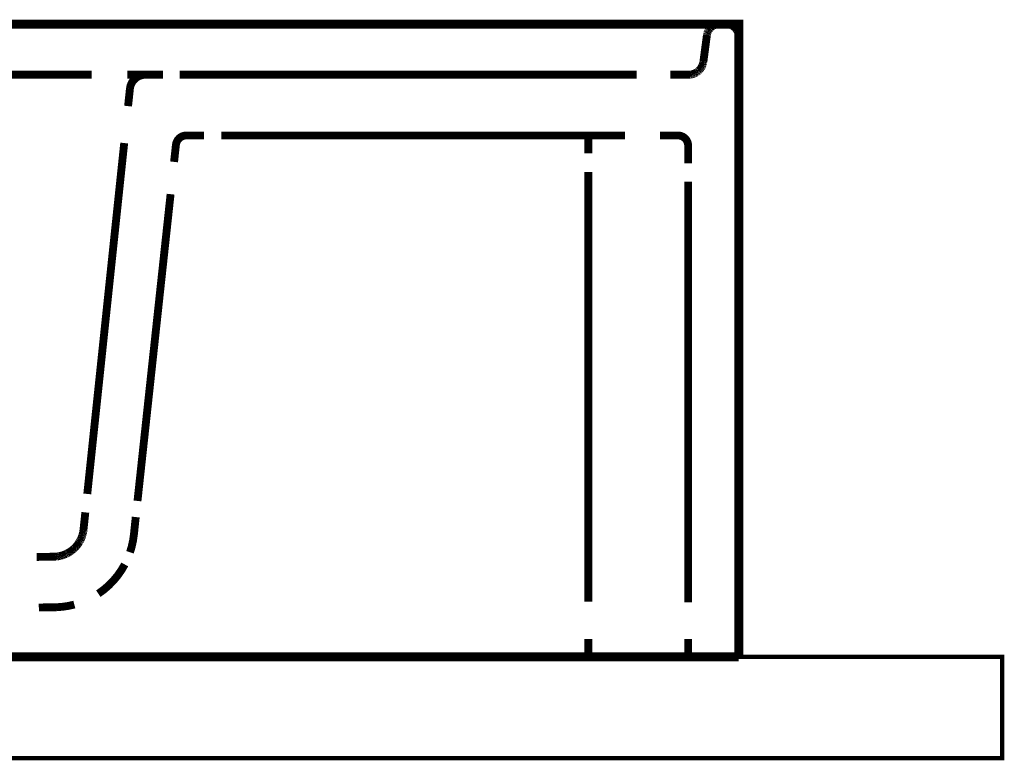
# Model space of a CAD drawing. Extents: x 69 to 479, y -250 to -11.
# Drawn here: x 149 to 169, y -165 to -151 of the extents above; entities that cross this region are included whole.
import ezdxf

# ---------------------------------------------------------------- set-up
doc = ezdxf.new("R2010")
doc.units = 0
for name, pattern in [('AIGENLINE002', [0.0148, 0.0074, -0.0074]), ('AIGENLINE003', [0.0156, 0.0078, -0.0078]), ('AIGENLINE004', [0.0184, 0.0092, -0.0092]), ('AIGENLINE005', [0.0218, 0.0109, -0.0109]), ('AIGENLINE006', [0.0226, 0.0113, -0.0113]), ('AIGENLINE007', [0.0232, 0.0116, -0.0116]), ('AIGENLINE008', [0.024, 0.012, -0.012]), ('AIGENLINE009', [0.0246, 0.0123, -0.0123]), ('AIGENLINE010', [0.0254, 0.0127, -0.0127]), ('AIGENLINE017', [0.0142, 0.0071, -0.0071]), ('AIGENLINE018', [0.2328, 0.1164, -0.1164]), ('AIGENLINE019', [0.9386, 0.4693, -0.4693]), ('AIGENLINE020', [0.019, 0.0095, -0.0095]), ('AIGENLINE021', [1.3054, 0.6527, -0.6527]), ('AIGENLINE023', [0.7786, 0.3893, -0.3893]), ('AIGENLINE024', [1.1898, 0.5949, -0.5949]), ('AIGENLINE025', [1.235, 0.6175, -0.6175]), ('AIGENLINE032', [1.2082, 0.6041, -0.6041]), ('AIGENLINE033', [1.2582, 0.6291, -0.6291]), ('AIGENLINE034', [1.3132, 0.6566, -0.6566]), ('AIGENLINE046', [1.2342, 0.6171, -0.6171]), ('AIGENLINE047', [0.519, 0.2595, -0.2595]), ('AIGENLINE048', [1.1418, 0.5709, -0.5709]), ('AIGENLINE049', [0.9316, 0.4658, -0.4658]), ('AIGENLINE054', [0.5558, 0.2779, -0.2779]), ('AIGENLINE055', [1.2856, 0.6428, -0.6428]), ('AIGENLINE058', [1.249, 0.6245, -0.6245])]:
    doc.linetypes.add(name, pattern=pattern)
doc.layers.add('LAYER_22', color=7, linetype='CONTINUOUS')
doc.layers.add('LAYER_35', color=7, linetype='CONTINUOUS')

# ---------------------------------------------------------------- blocks, each defined once
blk = doc.blocks.new('AIGNBL160200A6')
at = {"layer": 'LAYER_22', "linetype": 'AIGENLINE002', "const_width": 0.1552, "flags": 128}
for points in [[(163.4464, -150.7271), (163.4423, -150.7195)], [(163.4505, -150.735), (163.4464, -150.7271)], [(163.454, -150.7426), (163.4505, -150.735)], [(163.4574, -150.7505), (163.454, -150.7426)], [(163.4602, -150.7584), (163.4574, -150.7505)], [(163.4629, -150.7667), (163.4602, -150.7588)], [(163.465, -150.7746), (163.4629, -150.7663)], [(163.4677, -150.7829), (163.465, -150.7746)], [(163.4691, -150.7915), (163.4677, -150.7832)], [(163.4712, -150.7994), (163.4691, -150.7915)], [(163.4719, -150.8084), (163.4712, -150.8001)], [(163.4733, -150.8166), (163.4719, -150.8084)], [(163.4733, -150.8252), (163.4726, -150.817)], [(163.4746, -150.8335), (163.4733, -150.8252)], [(163.4746, -150.8425), (163.4746, -150.8338)]]:
    blk.add_lwpolyline(points, dxfattribs=at)
blk = doc.blocks.new('AIGNBL160200A7')
at = {"layer": 'LAYER_22', "linetype": 'AIGENLINE002', "const_width": 0.1552, "flags": 128}
for points in [[(163.4285, -150.6978), (163.4236, -150.6909)], [(163.434, -150.705), (163.4285, -150.6978)], [(163.4381, -150.7122), (163.4333, -150.7047)]]:
    blk.add_lwpolyline(points, dxfattribs=at)
blk = doc.blocks.new('AIGNBL160200A8')
at = {"layer": 'LAYER_22', "linetype": 'AIGENLINE002', "const_width": 0.1552, "flags": 128}
for points in [[(163.4016, -150.665), (163.3947, -150.6592)], [(163.4071, -150.6712), (163.4016, -150.665)], [(163.4126, -150.6778), (163.4071, -150.6712)], [(163.4188, -150.6847), (163.4126, -150.6778)]]:
    blk.add_lwpolyline(points, dxfattribs=at)
blk = doc.blocks.new('AIGNBL160200A9')
at = {"layer": 'LAYER_22', "linetype": 'AIGENLINE002', "const_width": 0.1552, "flags": 128}
for points in [[(163.3754, -150.643), (163.3685, -150.6382)], [(163.3816, -150.6485), (163.3754, -150.6433)], [(163.3885, -150.6537), (163.3816, -150.6478)]]:
    blk.add_lwpolyline(points, dxfattribs=at)
blk = doc.blocks.new('AIGNBL160200AA')
at = {"layer": 'LAYER_22', "linetype": 'AIGENLINE002', "const_width": 0.1552, "flags": 128}
for points in [[(163.3244, -150.6127), (163.3161, -150.6096)], [(163.332, -150.6161), (163.3244, -150.6127)], [(163.3396, -150.6203), (163.332, -150.6161)], [(163.3471, -150.6244), (163.3396, -150.6199)]]:
    blk.add_lwpolyline(points, dxfattribs=at)
blk = doc.blocks.new('AIGNBL160200AB')
at = {"layer": 'LAYER_22', "linetype": 'AIGENLINE002', "const_width": 0.1552, "flags": 128}
for points in [[(163.2755, -150.5972), (163.2672, -150.5958)], [(163.2838, -150.5992), (163.2755, -150.5975)], [(163.292, -150.6013), (163.2838, -150.5992)]]:
    blk.add_lwpolyline(points, dxfattribs=at)
blk = doc.blocks.new('AIGNBL160200AC')
at = {"layer": 'LAYER_22', "linetype": 'AIGENLINE002', "const_width": 0.1552, "flags": 128}
for points in [[(163.2328, -150.5924), (163.2245, -150.5924)], [(163.2417, -150.593), (163.2328, -150.5927)], [(163.25, -150.5934), (163.2417, -150.5927)], [(163.2583, -150.5944), (163.25, -150.5934)]]:
    blk.add_lwpolyline(points, dxfattribs=at)
blk = doc.blocks.new('AIGNBL160200AD')
at = {"layer": 'LAYER_22', "linetype": 'AIGENLINE002', "const_width": 0.1552, "flags": 128}
for points in [[(163.0674, -150.5934), (163.0598, -150.5944)], [(163.0764, -150.593), (163.0674, -150.5937)], [(163.0846, -150.5924), (163.0764, -150.5927)], [(163.0936, -150.5924), (163.0846, -150.5924)]]:
    blk.add_lwpolyline(points, dxfattribs=at)
blk = doc.blocks.new('AIGNBL160200AE')
at = {"layer": 'LAYER_22', "linetype": 'AIGENLINE002', "const_width": 0.1552, "flags": 128}
for points in [[(163.0013, -150.6096), (162.9937, -150.6127)], [(163.0095, -150.6068), (163.0013, -150.6096)]]:
    blk.add_lwpolyline(points, dxfattribs=at)
blk = doc.blocks.new('AIGNBL160200AF')
at = {"layer": 'LAYER_22', "linetype": 'AIGENLINE002', "const_width": 0.1552, "flags": 128}
for points in [[(162.9634, -150.6285), (162.9558, -150.6334)], [(162.9703, -150.6244), (162.9627, -150.6285)], [(162.9779, -150.6203), (162.9703, -150.6248)], [(162.9854, -150.6161), (162.9779, -150.6203)]]:
    blk.add_lwpolyline(points, dxfattribs=at)
blk = doc.blocks.new('AIGNBL160200B0')
at = {"layer": 'LAYER_22', "linetype": 'AIGENLINE002', "const_width": 0.1552, "flags": 128}
for points in [[(162.942, -150.6433), (162.9351, -150.6485)], [(162.9482, -150.6382), (162.9413, -150.6433)], [(162.9351, -150.6485), (162.9282, -150.654)]]:
    blk.add_lwpolyline(points, dxfattribs=at)
blk = doc.blocks.new('AIGNBL160200B1')
at = {"layer": 'LAYER_22', "linetype": 'AIGENLINE003', "const_width": 0.1552, "flags": 128}
for points in [[(162.8986, -150.685), (162.8938, -150.6916)], [(162.9041, -150.6781), (162.8986, -150.685)]]:
    blk.add_lwpolyline(points, dxfattribs=at)
blk = doc.blocks.new('AIGNBL160200B2')
at = {"layer": 'LAYER_22', "linetype": 'AIGENLINE002', "const_width": 0.1552, "flags": 128}
for points in [[(162.8841, -150.7054), (162.8793, -150.7129)], [(162.889, -150.6985), (162.8841, -150.7054)], [(162.8938, -150.6916), (162.889, -150.6988)]]:
    blk.add_lwpolyline(points, dxfattribs=at)
blk = doc.blocks.new('AIGNBL160200B3')
at = {"layer": 'LAYER_22', "linetype": 'AIGENLINE002', "const_width": 0.1552, "flags": 128}
for points in [[(162.8635, -150.7432), (162.8607, -150.7512)], [(162.8669, -150.7353), (162.8635, -150.7432)], [(162.8704, -150.7278), (162.8669, -150.7353)], [(162.8752, -150.7202), (162.8704, -150.7278)]]:
    blk.add_lwpolyline(points, dxfattribs=at)
blk = doc.blocks.new('AIGNBL160200B4')
at = {"layer": 'LAYER_22', "linetype": 'AIGENLINE002', "const_width": 0.1552, "flags": 128}
for points in [[(162.8469, -150.8004), (162.8449, -150.8087)], [(162.8483, -150.7922), (162.8469, -150.8004)], [(162.8504, -150.7836), (162.8483, -150.7922)], [(162.8517, -150.7753), (162.8504, -150.7836)], [(162.8545, -150.7674), (162.8517, -150.7753)], [(162.8573, -150.7591), (162.8545, -150.7674)]]:
    blk.add_lwpolyline(points, dxfattribs=at)
blk = doc.blocks.new('AIGNBL160200B5')
at = {"layer": 'LAYER_22', "linetype": 'AIGENLINE004', "const_width": 0.1552, "flags": 128}
for points in [[(162.7498, -151.4202), (162.745, -151.4292)], [(162.7539, -151.4109), (162.7498, -151.4205)], [(162.7574, -151.4016), (162.7532, -151.4109)], [(162.7615, -151.3913), (162.7574, -151.4013)], [(162.7642, -151.382), (162.7615, -151.3913)], [(162.767, -151.372), (162.7642, -151.382)], [(162.7698, -151.3623), (162.767, -151.372)], [(162.7718, -151.3524), (162.7698, -151.3623)], [(162.7739, -151.342), (162.7725, -151.3524)], [(162.776, -151.332), (162.7739, -151.3424)], [(162.7236, -151.4643), (162.7174, -151.4729)], [(162.7298, -151.456), (162.7236, -151.4643)], [(162.7353, -151.4474), (162.7298, -151.456)], [(162.7408, -151.4388), (162.7353, -151.4474)], [(162.745, -151.4292), (162.7401, -151.4381)]]:
    blk.add_lwpolyline(points, dxfattribs=at)
blk = doc.blocks.new('AIGNBL160200B6')
at = {"layer": 'LAYER_22', "linetype": 'AIGENLINE004', "const_width": 0.1552, "flags": 128}
for points in [[(162.6602, -151.5308), (162.6519, -151.5366)], [(162.6678, -151.5243), (162.6602, -151.5308)], [(162.6761, -151.5181), (162.6678, -151.5246)], [(162.6829, -151.5108), (162.6761, -151.5181)], [(162.6912, -151.5036), (162.6829, -151.5112)], [(162.6981, -151.4964), (162.6905, -151.5043)], [(162.7043, -151.4888), (162.6974, -151.4964)], [(162.7112, -151.4808), (162.7043, -151.4888)]]:
    blk.add_lwpolyline(points, dxfattribs=at)
blk = doc.blocks.new('AIGNBL160200B7')
at = {"layer": 'LAYER_22', "linetype": 'AIGENLINE004', "const_width": 0.1552, "flags": 128}
for points in [[(162.5885, -151.5711), (162.5789, -151.5746)], [(162.5982, -151.5673), (162.5885, -151.5711)], [(162.6072, -151.5629), (162.5982, -151.5673)], [(162.6168, -151.558), (162.6078, -151.5629)], [(162.6257, -151.5532), (162.6168, -151.558)], [(162.6347, -151.548), (162.6257, -151.5532)], [(162.6437, -151.5425), (162.6347, -151.548)]]:
    blk.add_lwpolyline(points, dxfattribs=at)
blk = doc.blocks.new('AIGNBL160200B8')
at = {"layer": 'LAYER_22', "linetype": 'AIGENLINE004', "const_width": 0.1552, "flags": 128}
for points in [[(162.5389, -151.5859), (162.5293, -151.5873)], [(162.5493, -151.5835), (162.5389, -151.5856)], [(162.5596, -151.5811), (162.55, -151.5835)], [(162.5693, -151.578), (162.5596, -151.5807)]]:
    blk.add_lwpolyline(points, dxfattribs=at)
blk = doc.blocks.new('AIGNBL160200B9')
at = {"layer": 'LAYER_22', "linetype": 'AIGENLINE004', "const_width": 0.1552, "flags": 128}
for points in [[(162.4886, -151.5921), (162.4783, -151.5921)], [(162.499, -151.5911), (162.4886, -151.5918)], [(162.5093, -151.5904), (162.499, -151.5911)], [(162.519, -151.5894), (162.5093, -151.5908)]]:
    blk.add_lwpolyline(points, dxfattribs=at)
blk = doc.blocks.new('AIGNBL160200BA')
at = {"layer": 'LAYER_22', "linetype": 'AIGENLINE005', "const_width": 0.1552, "flags": 128}
for points in [[(150.5259, -160.6014), (150.5238, -160.6138)], [(150.5273, -160.5893), (150.5259, -160.6014)]]:
    blk.add_lwpolyline(points, dxfattribs=at)
blk = doc.blocks.new('AIGNBL160200BB')
at = {"layer": 'LAYER_22', "linetype": 'AIGENLINE006', "const_width": 0.1552, "flags": 128}
for points in [[(150.5162, -160.651), (150.5128, -160.6634)], [(150.519, -160.6382), (150.5162, -160.6507)], [(150.5218, -160.6259), (150.519, -160.6382)], [(150.5238, -160.6138), (150.5218, -160.6259)]]:
    blk.add_lwpolyline(points, dxfattribs=at)
blk = doc.blocks.new('AIGNBL160200BC')
at = {"layer": 'LAYER_22', "linetype": 'AIGENLINE007', "const_width": 0.1552, "flags": 128}
for points in [[(150.5025, -160.7006), (150.4983, -160.713)], [(150.5059, -160.6882), (150.5025, -160.7006)], [(150.5101, -160.6758), (150.5059, -160.6882)], [(150.5128, -160.6634), (150.5093, -160.6758)]]:
    blk.add_lwpolyline(points, dxfattribs=at)
blk = doc.blocks.new('AIGNBL160200BD')
at = {"layer": 'LAYER_22', "linetype": 'AIGENLINE008', "const_width": 0.1552, "flags": 128}
for points in [[(150.4783, -160.7626), (150.4721, -160.7747)], [(150.4838, -160.7502), (150.4777, -160.7626)], [(150.4894, -160.7378), (150.4838, -160.7502)], [(150.4597, -160.7988), (150.4535, -160.8109)], [(150.4666, -160.7867), (150.4597, -160.7984)], [(150.4721, -160.7747), (150.4666, -160.7867)]]:
    blk.add_lwpolyline(points, dxfattribs=at)
blk = doc.blocks.new('AIGNBL160200BE')
at = {"layer": 'LAYER_22', "linetype": 'AIGENLINE009', "const_width": 0.1552, "flags": 128}
for points in [[(150.3998, -160.8904), (150.3909, -160.9015)], [(150.4081, -160.8794), (150.3998, -160.8904)], [(150.4163, -160.8684), (150.4081, -160.8798)], [(150.4246, -160.857), (150.4163, -160.8687)], [(150.4322, -160.8456), (150.4246, -160.857)], [(150.4397, -160.8343), (150.4322, -160.8456)], [(150.4473, -160.8222), (150.4391, -160.8336)], [(150.4535, -160.8109), (150.4467, -160.8222)]]:
    blk.add_lwpolyline(points, dxfattribs=at)
blk = doc.blocks.new('AIGNBL160200BF')
at = {"layer": 'LAYER_22', "linetype": 'AIGENLINE009', "const_width": 0.1552, "flags": 128}
for points in [[(150.353, -160.9421), (150.3426, -160.9518)], [(150.3626, -160.9321), (150.353, -160.9421)]]:
    blk.add_lwpolyline(points, dxfattribs=at)
blk = doc.blocks.new('AIGNBL160200C0')
at = {"layer": 'LAYER_22', "linetype": 'AIGENLINE010', "const_width": 0.1552, "flags": 128}
for points in [[(150.3426, -160.9518), (150.333, -160.9611)], [(150.322, -160.9703), (150.3109, -160.979)], [(150.333, -160.9611), (150.322, -160.9703)]]:
    blk.add_lwpolyline(points, dxfattribs=at)
blk = doc.blocks.new('AIGNBL160200C1')
at = {"layer": 'LAYER_22', "linetype": 'AIGENLINE009', "const_width": 0.1552, "flags": 128}
for points in [[(150.3006, -160.9876), (150.2896, -160.9959)], [(150.3109, -160.979), (150.3006, -160.9872)]]:
    blk.add_lwpolyline(points, dxfattribs=at)
blk = doc.blocks.new('AIGNBL160200C2')
at = {"layer": 'LAYER_22', "linetype": 'AIGENLINE009', "const_width": 0.1552, "flags": 128}
for points in [[(150.2075, -161.0472), (150.1952, -161.053)], [(150.2193, -161.0407), (150.2075, -161.0475)], [(150.2317, -161.0341), (150.22, -161.0407)], [(150.2434, -161.0269), (150.2317, -161.0341)], [(150.2551, -161.02), (150.2434, -161.0272)]]:
    blk.add_lwpolyline(points, dxfattribs=at)
blk = doc.blocks.new('AIGNBL160200C3')
at = {"layer": 'LAYER_22', "linetype": 'AIGENLINE008', "const_width": 0.1552, "flags": 128}
for points in [[(150.1835, -161.0592), (150.171, -161.0644)], [(150.1945, -161.053), (150.1835, -161.0592)]]:
    blk.add_lwpolyline(points, dxfattribs=at)
blk = doc.blocks.new('AIGNBL160200C4')
at = {"layer": 'LAYER_22', "linetype": 'AIGENLINE008', "const_width": 0.1552, "flags": 128}
for points in [[(150.1208, -161.0837), (150.1076, -161.0875)], [(150.1331, -161.0796), (150.1208, -161.084)], [(150.1456, -161.0747), (150.1331, -161.0792)], [(150.1579, -161.0703), (150.1456, -161.0754)]]:
    blk.add_lwpolyline(points, dxfattribs=at)
blk = doc.blocks.new('AIGNBL160200C5')
at = {"layer": 'LAYER_22', "linetype": 'AIGENLINE007', "const_width": 0.1552, "flags": 128}
for points in [[(150.0698, -161.0978), (150.0567, -161.1006)], [(150.0822, -161.0951), (150.0698, -161.0982)], [(150.0953, -161.0913), (150.0822, -161.0951)], [(150.1076, -161.0875), (150.0953, -161.0913)]]:
    blk.add_lwpolyline(points, dxfattribs=at)
blk = doc.blocks.new('AIGNBL160200C6')
at = {"layer": 'LAYER_22', "linetype": 'AIGENLINE007', "const_width": 0.1552, "flags": 128}
for points in [[(150.0319, -161.1057), (150.0194, -161.1078)], [(150.0443, -161.1033), (150.0319, -161.1057)]]:
    blk.add_lwpolyline(points, dxfattribs=at)
blk = doc.blocks.new('AIGNBL160200C7')
at = {"layer": 'LAYER_22', "linetype": 'AIGENLINE005', "const_width": 0.1552, "flags": 128}
for points in [[(149.9692, -161.113), (149.9568, -161.1137)], [(149.9816, -161.1123), (149.9698, -161.113)], [(149.994, -161.1109), (149.9816, -161.1123)], [(150.0064, -161.1096), (149.994, -161.1109)], [(150.0188, -161.1078), (150.0064, -161.1099)]]:
    blk.add_lwpolyline(points, dxfattribs=at)
blk = doc.blocks.new('AIGNBL160100A5')
at = {"layer": 'LAYER_22'}
for points, const_width in [([(163.4739, -163.0922), (93.4744, -163.0922), (93.4744, -150.5924), (163.4739, -150.5924), (163.4739, -163.0926)], 0.1764), ([(163.2245, -150.5924), (162.8717, -150.5924)], 0.1552), ([(163.4746, -151.1946), (163.4746, -150.8425)], 0.1552), ([(151.7448, -151.5921), (151.392, -151.5921)], 0.1552), ([(152.0976, -151.5921), (151.7448, -151.5921)], 0.1552), ([(162.4783, -151.5921), (162.1255, -151.5921)], 0.1552), ([(151.4464, -151.8605), (151.4092, -152.2119)], 0.1552), ([(152.3559, -152.9629), (152.318, -153.3133)], 0.1552), ([(152.9078, -152.792), (152.555, -152.792)], 0.1552), ([(160.5015, -153.1448), (160.5015, -152.792)], 0.1552), ([(162.2743, -152.792), (161.9216, -152.792)], 0.1552), ([(162.4742, -153.3446), (162.4742, -152.9922)], 0.1552), ([(150.5645, -160.2383), (150.5273, -160.5897)], 0.1552), ([(151.5608, -160.3309), (151.5236, -160.6817)], 0.1552), ([(149.9568, -161.1137), (149.6047, -161.1185)], 0.1552), ([(149.9988, -162.1124), (149.646, -162.1172)], 0.1552), ([(160.5015, -163.0922), (160.5015, -162.7391)], 0.1552), ([(162.4742, -163.0922), (162.4742, -162.7391)], 0.1552), ([(163.4746, -163.0922), (163.4746, -162.7391)], 0.1552), ([(162.4742, -163.0922), (162.1214, -163.0922)], 0.1552), ([(162.8269, -163.0922), (162.4742, -163.0922)], 0.1552), ([(163.4746, -163.0922), (163.1219, -163.0922)], 0.1552)]:
    blk.add_lwpolyline(points, dxfattribs=dict(at, const_width=const_width))
at = {"layer": 'LAYER_22', "linetype": 'AIGENLINE033', "const_width": 0.1552, "flags": 128}
blk.add_lwpolyline([(162.1648, -150.5927), (94.6547, -150.6096)], dxfattribs=at)
at = {"layer": 'LAYER_22', "linetype": 'AIGENLINE003', "const_width": 0.1552, "flags": 128}
for points in [[(162.9565, -150.6334), (162.9482, -150.6382)], [(162.9937, -150.6127), (162.9854, -150.6161)], [(163.0171, -150.6041), (163.0095, -150.6068)], [(163.0426, -150.5972), (163.0343, -150.5989)], [(163.0591, -150.5944), (163.0509, -150.5961)], [(163.2665, -150.5958), (163.2589, -150.5944)], [(163.2996, -150.6041), (163.292, -150.6016)], [(163.3161, -150.6096), (163.3079, -150.6065)], [(163.3547, -150.6285), (163.3471, -150.6244)], [(163.3685, -150.6378), (163.3609, -150.633)], [(162.8607, -150.7512), (162.8573, -150.7594)], [(162.8793, -150.7126), (162.8752, -150.7202)], [(162.9165, -150.6657), (162.9103, -150.672)], [(162.9289, -150.654), (162.922, -150.6595)], [(163.3947, -150.6595), (163.3885, -150.654)], [(163.4236, -150.6913), (163.4181, -150.6847)], [(163.4423, -150.7198), (163.4374, -150.7122)]]:
    blk.add_lwpolyline(points, dxfattribs=at)
at = {"layer": 'LAYER_22', "linetype": 'AIGENLINE017', "const_width": 0.1552, "flags": 128}
for points in [[(163.0254, -150.6016), (163.0171, -150.6041)], [(163.3609, -150.633), (163.3541, -150.6285)]]:
    blk.add_lwpolyline(points, dxfattribs=at)
at = {"layer": 'LAYER_22', "linetype": 'AIGENLINE002', "const_width": 0.1552, "flags": 128}
for points in [[(163.0337, -150.5992), (163.0254, -150.6013)], [(163.0502, -150.5958), (163.0426, -150.5972)], [(163.3079, -150.6065), (163.2996, -150.6041)], [(162.9103, -150.672), (162.9041, -150.6781)], [(162.922, -150.6595), (162.9158, -150.6657)]]:
    blk.add_lwpolyline(points, dxfattribs=at)
at = {"layer": 'LAYER_22', "linetype": 'AIGENLINE018', "const_width": 0.1552, "flags": 128}
blk.add_lwpolyline([(163.2245, -150.5924), (163.0936, -150.5924)], dxfattribs=at)
at = {"layer": 'LAYER_22', "linetype": 'AIGENLINE019', "const_width": 0.1552, "flags": 128}
blk.add_lwpolyline([(162.8456, -150.809), (162.776, -151.3317)], dxfattribs=at)
at = {"layer": 'LAYER_22', "linetype": 'AIGENLINE058', "const_width": 0.1552, "flags": 128}
blk.add_lwpolyline([(150.6899, -151.5921), (94.8862, -151.5921)], dxfattribs=at)
at = {"layer": 'LAYER_22', "linetype": 'AIGENLINE023', "const_width": 0.1552, "flags": 128}
blk.add_lwpolyline([(151.7448, -151.5921, 0.3666185), (151.4464, -151.8605)], format="xyb", dxfattribs=at)
at = {"layer": 'LAYER_22', "linetype": 'AIGENLINE024', "const_width": 0.1552, "flags": 128}
blk.add_lwpolyline([(161.4565, -151.5921), (152.4317, -151.5921)], dxfattribs=at)
at = {"layer": 'LAYER_22', "linetype": 'AIGENLINE020', "const_width": 0.1552, "flags": 128}
for points in [[(162.5293, -151.5877), (162.519, -151.5894)], [(162.5789, -151.5746), (162.5693, -151.578)], [(162.6513, -151.5366), (162.6437, -151.5425)], [(162.7174, -151.4729), (162.7112, -151.4812)]]:
    blk.add_lwpolyline(points, dxfattribs=at)
at = {"layer": 'LAYER_22', "linetype": 'AIGENLINE032', "const_width": 0.1552, "flags": 128}
blk.add_lwpolyline([(163.4746, -162.0604), (163.4746, -151.5342)], dxfattribs=at)
at = {"layer": 'LAYER_22', "linetype": 'AIGENLINE021', "const_width": 0.1552, "flags": 128}
blk.add_lwpolyline([(151.3327, -152.9412), (150.603, -159.8735)], dxfattribs=at)
at = {"layer": 'LAYER_22', "linetype": 'AIGENLINE047', "const_width": 0.1552, "flags": 128}
blk.add_lwpolyline([(152.555, -152.792, 0.3668705), (152.3559, -152.9712)], format="xyb", dxfattribs=at)
at = {"layer": 'LAYER_22', "linetype": 'AIGENLINE046', "const_width": 0.1552, "flags": 128}
blk.add_lwpolyline([(161.2277, -152.792), (153.2537, -152.792)], dxfattribs=at)
at = {"layer": 'LAYER_22', "linetype": 'AIGENLINE054', "const_width": 0.1552, "flags": 128}
blk.add_lwpolyline([(162.4742, -152.9919, 0.4143475), (162.2743, -152.792)], format="xyb", dxfattribs=at)
at = {"layer": 'LAYER_22', "linetype": 'AIGENLINE034', "const_width": 0.1552, "flags": 128}
blk.add_lwpolyline([(160.5015, -162.0011), (160.5015, -153.5138)], dxfattribs=at)
at = {"layer": 'LAYER_22', "linetype": 'AIGENLINE055', "const_width": 0.1552, "flags": 128}
blk.add_lwpolyline([(162.4742, -162.0167), (162.4742, -153.7064)], dxfattribs=at)
at = {"layer": 'LAYER_22', "linetype": 'AIGENLINE048', "const_width": 0.1552, "flags": 128}
blk.add_lwpolyline([(152.2491, -153.9513), (151.5952, -160.0119)], dxfattribs=at)
at = {"layer": 'LAYER_22', "linetype": 'AIGENLINE007', "const_width": 0.1552, "flags": 128}
blk.add_lwpolyline([(150.4935, -160.7254), (150.4887, -160.7378)], dxfattribs=at)
at = {"layer": 'LAYER_22', "linetype": 'AIGENLINE008', "const_width": 0.1552, "flags": 128}
blk.add_lwpolyline([(150.4983, -160.7133), (150.4935, -160.7254)], dxfattribs=at)
at = {"layer": 'LAYER_22', "const_width": 0.1552}
for points in [[(151.4478, -161.0265, 0.053034), (151.5236, -160.6817)], [(149.9988, -162.1124, 0.055029), (150.3474, -162.0594)]]:
    blk.add_lwpolyline(points, format="xyb", dxfattribs=at)
at = {"layer": 'LAYER_22', "linetype": 'AIGENLINE010', "const_width": 0.1552, "flags": 128}
for points in [[(150.3722, -160.9218), (150.3626, -160.9321)], [(150.3909, -160.9015), (150.3819, -160.9121)], [(150.2668, -161.0124), (150.2551, -161.02)], [(150.2896, -160.9959), (150.2779, -161.0045)]]:
    blk.add_lwpolyline(points, dxfattribs=at)
at = {"layer": 'LAYER_22', "linetype": 'AIGENLINE009', "const_width": 0.1552, "flags": 128}
for points in [[(150.3812, -160.9115), (150.3722, -160.9218)], [(150.171, -161.0644), (150.1579, -161.0699)], [(150.2779, -161.0045), (150.2668, -161.0124)]]:
    blk.add_lwpolyline(points, dxfattribs=at)
at = {"layer": 'LAYER_22', "linetype": 'AIGENLINE006', "const_width": 0.1552, "flags": 128}
blk.add_lwpolyline([(150.0567, -161.1013), (150.0443, -161.1033)], dxfattribs=at)
at = {"layer": 'LAYER_22', "linetype": 'AIGENLINE049', "const_width": 0.1552, "flags": 128}
blk.add_lwpolyline([(150.8215, -161.8444, 0.1235337), (151.3437, -161.267)], format="xyb", dxfattribs=at)
at = {"layer": 'LAYER_22', "linetype": 'AIGENLINE025', "const_width": 0.1552, "flags": 128}
blk.add_lwpolyline([(161.4275, -163.0922), (127.0751, -163.0922)], dxfattribs=at)
at = {"layer": 'LAYER_22'}
for name in ['AIGNBL160200B0', 'AIGNBL160200AF', 'AIGNBL160200AE', 'AIGNBL160200AD', 'AIGNBL160200AC', 'AIGNBL160200AB', 'AIGNBL160200AA', 'AIGNBL160200A9', 'AIGNBL160200B4', 'AIGNBL160200B3', 'AIGNBL160200B2', 'AIGNBL160200B1', 'AIGNBL160200A8', 'AIGNBL160200A7', 'AIGNBL160200A6', 'AIGNBL160200B5', 'AIGNBL160200B9', 'AIGNBL160200B8', 'AIGNBL160200B7', 'AIGNBL160200B6', 'AIGNBL160200BD', 'AIGNBL160200BC', 'AIGNBL160200BB', 'AIGNBL160200BA', 'AIGNBL160200C0', 'AIGNBL160200BF', 'AIGNBL160200BE', 'AIGNBL160200C7', 'AIGNBL160200C6', 'AIGNBL160200C5', 'AIGNBL160200C4', 'AIGNBL160200C3', 'AIGNBL160200C2', 'AIGNBL160200C1']:
    blk.add_blockref(name, (0, 0), dxfattribs=at)

msp = doc.modelspace()

# ---------------------------------------------------------------- linework, layer by layer
at = {"layer": 'LAYER_35', "const_width": 0.0882}
msp.add_lwpolyline([(168.6771, -165.0924), (88.6771, -165.0924), (88.6771, -163.0922), (168.6771, -163.0922)], close=True, dxfattribs=at)

# ---------------------------------------------------------------- block references
at = {"layer": 'LAYER_22'}
msp.add_blockref('AIGNBL160100A5', (0, 0), dxfattribs=at)

doc.saveas('drawing.dxf')
